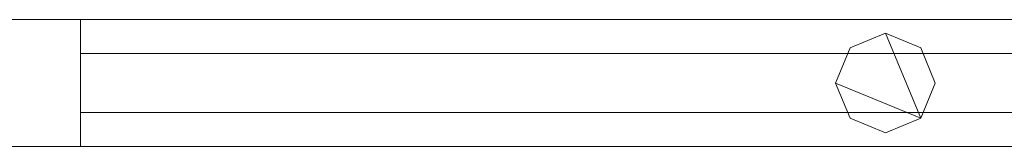
# Model space of a CAD drawing. Units: millimetres. Extents: x 0 to 2650, y 0 to 175.
# Drawn here: x 507 to 724, y 86 to 114 of the extents above; entities that cross this region are included whole.
import ezdxf

# ---------------------------------------------------------------- set-up
doc = ezdxf.new("R2010")
doc.units = ezdxf.units.MM
doc.header["$LTSCALE"] = 5.08
doc.layers.add('3D_G2148', color=7, linetype='Continuous')

msp = doc.modelspace()

# ---------------------------------------------------------------- linework, layer by layer
at = {"layer": '3D_G2148', "color": 7, "linetype": 'Continuous', "lineweight": 15, "invisible_edges": 8}
for points in [[(922.5, 114, 1025.5), (472.5, 114, 1025.5), (472.5, 114, 1025.5)], [(922.5, 114, 985.5), (472.5, 114, 985.5), (472.5, 114, 985.5)], [(922.5, 114, 214.5), (472.5, 114, 214.5), (472.5, 114, 214.5)], [(922.5, 114, 174.5), (472.5, 114, 174.5), (472.5, 114, 174.5)], [(922.5, 114, 1100), (472.5, 114, 1100), (472.5, 114, 1100)], [(922.5, 114, 1050), (472.5, 114, 1050), (472.5, 114, 1050)], [(922.5, 114, 150), (472.5, 114, 150), (472.5, 114, 150)], [(922.5, 114, 100), (472.5, 114, 100), (472.5, 114, 100)], [(520, 114, 985.5), (475, 114, 985.5), (475, 114, 985.5)], [(520, 114, 214.5), (475, 114, 214.5), (475, 114, 214.5)], [(520, 114, 214.5), (520, 114, 985.5), (520, 114, 985.5)], [(520, 86, 985.5), (520, 114, 985.5), (520, 114, 985.5)], [(520, 86, 214.5), (520, 114, 214.5), (520, 114, 214.5)], [(697.5, 111, 1050), (689.721825, 107.778175, 1050), (689.721825, 107.778175, 1050)], [(697.5, 111, 1025.5), (689.721825, 107.778175, 1025.5), (689.721825, 107.778175, 1025.5)], [(697.5, 111, 174.5), (689.721825, 107.778175, 174.5), (689.721825, 107.778175, 174.5)], [(697.5, 111, 150), (689.721825, 107.778175, 150), (689.721825, 107.778175, 150)], [(697.5, 111, 1025.5), (697.5, 111, 1050), (697.5, 111, 1050)], [(705.278175, 107.778175, 1050), (697.5, 111, 1050), (697.5, 111, 1050)], [(705.278175, 107.778175, 1025.5), (697.5, 111, 1025.5), (697.5, 111, 1025.5)], [(697.5, 111, 150), (697.5, 111, 174.5), (697.5, 111, 174.5)], [(705.278175, 107.778175, 174.5), (697.5, 111, 174.5), (697.5, 111, 174.5)], [(705.278175, 107.778175, 150), (697.5, 111, 150), (697.5, 111, 150)], [(520, 106.5, 952.5), (520, 106.5, 964.5), (520, 106.5, 964.5)], [(520, 106.5, 964.5), (520, 93.5, 964.5), (520, 93.5, 964.5)], [(875, 106.5, 964.5), (520, 106.5, 964.5), (520, 106.5, 964.5)], [(520, 106.5, 952.5), (520, 93.5, 952.5), (520, 93.5, 952.5)], [(875, 106.5, 952.5), (520, 106.5, 952.5), (520, 106.5, 952.5)], [(520, 106.5, 902.5), (520, 106.5, 914.5), (520, 106.5, 914.5)], [(520, 106.5, 914.5), (520, 93.5, 914.5), (520, 93.5, 914.5)], [(875, 106.5, 914.5), (520, 106.5, 914.5), (520, 106.5, 914.5)], [(520, 106.5, 902.5), (520, 93.5, 902.5), (520, 93.5, 902.5)], [(875, 106.5, 902.5), (520, 106.5, 902.5), (520, 106.5, 902.5)], [(520, 106.5, 852.5), (520, 106.5, 864.5), (520, 106.5, 864.5)], [(520, 106.5, 864.5), (520, 93.5, 864.5), (520, 93.5, 864.5)], [(875, 106.5, 864.5), (520, 106.5, 864.5), (520, 106.5, 864.5)], [(520, 106.5, 852.5), (520, 93.5, 852.5), (520, 93.5, 852.5)], [(875, 106.5, 852.5), (520, 106.5, 852.5), (520, 106.5, 852.5)], [(520, 106.5, 802.5), (520, 106.5, 814.5), (520, 106.5, 814.5)], [(520, 106.5, 814.5), (520, 93.5, 814.5), (520, 93.5, 814.5)], [(875, 106.5, 814.5), (520, 106.5, 814.5), (520, 106.5, 814.5)], [(520, 106.5, 802.5), (520, 93.5, 802.5), (520, 93.5, 802.5)], [(875, 106.5, 802.5), (520, 106.5, 802.5), (520, 106.5, 802.5)], [(520, 106.5, 752.5), (520, 106.5, 764.5), (520, 106.5, 764.5)], [(520, 106.5, 764.5), (520, 93.5, 764.5), (520, 93.5, 764.5)], [(875, 106.5, 764.5), (520, 106.5, 764.5), (520, 106.5, 764.5)], [(520, 106.5, 752.5), (520, 93.5, 752.5), (520, 93.5, 752.5)], [(875, 106.5, 752.5), (520, 106.5, 752.5), (520, 106.5, 752.5)], [(520, 106.5, 702.5), (520, 106.5, 714.5), (520, 106.5, 714.5)], [(520, 106.5, 714.5), (520, 93.5, 714.5), (520, 93.5, 714.5)], [(875, 106.5, 714.5), (520, 106.5, 714.5), (520, 106.5, 714.5)], [(520, 106.5, 702.5), (520, 93.5, 702.5), (520, 93.5, 702.5)], [(875, 106.5, 702.5), (520, 106.5, 702.5), (520, 106.5, 702.5)], [(520, 106.5, 652.5), (520, 106.5, 664.5), (520, 106.5, 664.5)], [(520, 106.5, 664.5), (520, 93.5, 664.5), (520, 93.5, 664.5)], [(875, 106.5, 664.5), (520, 106.5, 664.5), (520, 106.5, 664.5)], [(520, 106.5, 652.5), (520, 93.5, 652.5), (520, 93.5, 652.5)], [(875, 106.5, 652.5), (520, 106.5, 652.5), (520, 106.5, 652.5)], [(520, 106.5, 602.5), (520, 106.5, 614.5), (520, 106.5, 614.5)], [(520, 106.5, 614.5), (520, 93.5, 614.5), (520, 93.5, 614.5)], [(875, 106.5, 614.5), (520, 106.5, 614.5), (520, 106.5, 614.5)], [(520, 106.5, 602.5), (520, 93.5, 602.5), (520, 93.5, 602.5)], [(875, 106.5, 602.5), (520, 106.5, 602.5), (520, 106.5, 602.5)], [(520, 106.5, 552.5), (520, 106.5, 564.5), (520, 106.5, 564.5)], [(520, 106.5, 564.5), (520, 93.5, 564.5), (520, 93.5, 564.5)], [(875, 106.5, 564.5), (520, 106.5, 564.5), (520, 106.5, 564.5)], [(520, 106.5, 552.5), (520, 93.5, 552.5), (520, 93.5, 552.5)], [(875, 106.5, 552.5), (520, 106.5, 552.5), (520, 106.5, 552.5)], [(520, 106.5, 502.5), (520, 106.5, 514.5), (520, 106.5, 514.5)], [(520, 106.5, 514.5), (520, 93.5, 514.5), (520, 93.5, 514.5)], [(875, 106.5, 514.5), (520, 106.5, 514.5), (520, 106.5, 514.5)], [(520, 106.5, 502.5), (520, 93.5, 502.5), (520, 93.5, 502.5)], [(875, 106.5, 502.5), (520, 106.5, 502.5), (520, 106.5, 502.5)], [(520, 106.5, 452.5), (520, 106.5, 464.5), (520, 106.5, 464.5)], [(520, 106.5, 464.5), (520, 93.5, 464.5), (520, 93.5, 464.5)], [(875, 106.5, 464.5), (520, 106.5, 464.5), (520, 106.5, 464.5)], [(520, 106.5, 452.5), (520, 93.5, 452.5), (520, 93.5, 452.5)], [(875, 106.5, 452.5), (520, 106.5, 452.5), (520, 106.5, 452.5)], [(520, 106.5, 402.5), (520, 106.5, 414.5), (520, 106.5, 414.5)], [(520, 106.5, 414.5), (520, 93.5, 414.5), (520, 93.5, 414.5)], [(875, 106.5, 414.5), (520, 106.5, 414.5), (520, 106.5, 414.5)], [(520, 106.5, 402.5), (520, 93.5, 402.5), (520, 93.5, 402.5)], [(875, 106.5, 402.5), (520, 106.5, 402.5), (520, 106.5, 402.5)], [(520, 106.5, 352.5), (520, 106.5, 364.5), (520, 106.5, 364.5)], [(520, 106.5, 364.5), (520, 93.5, 364.5), (520, 93.5, 364.5)], [(875, 106.5, 364.5), (520, 106.5, 364.5), (520, 106.5, 364.5)], [(520, 106.5, 352.5), (520, 93.5, 352.5), (520, 93.5, 352.5)], [(875, 106.5, 352.5), (520, 106.5, 352.5), (520, 106.5, 352.5)], [(520, 106.5, 302.5), (520, 106.5, 314.5), (520, 106.5, 314.5)], [(520, 106.5, 314.5), (520, 93.5, 314.5), (520, 93.5, 314.5)], [(875, 106.5, 314.5), (520, 106.5, 314.5), (520, 106.5, 314.5)], [(520, 106.5, 302.5), (520, 93.5, 302.5), (520, 93.5, 302.5)], [(875, 106.5, 302.5), (520, 106.5, 302.5), (520, 106.5, 302.5)], [(520, 106.5, 252.5), (520, 106.5, 264.5), (520, 106.5, 264.5)], [(520, 106.5, 264.5), (520, 93.5, 264.5), (520, 93.5, 264.5)], [(875, 106.5, 264.5), (520, 106.5, 264.5), (520, 106.5, 264.5)], [(520, 106.5, 252.5), (520, 93.5, 252.5), (520, 93.5, 252.5)], [(875, 106.5, 252.5), (520, 106.5, 252.5), (520, 106.5, 252.5)], [(689.721825, 107.778175, 1050), (686.5, 100, 1050), (686.5, 100, 1050)], [(689.721825, 107.778175, 1025.5), (686.5, 100, 1025.5), (686.5, 100, 1025.5)], [(689.721825, 107.778175, 174.5), (686.5, 100, 174.5), (686.5, 100, 174.5)], [(689.721825, 107.778175, 150), (686.5, 100, 150), (686.5, 100, 150)], [(689.721825, 107.778175, 1025.5), (689.721825, 107.778175, 1050), (689.721825, 107.778175, 1050)], [(689.721825, 107.778175, 150), (689.721825, 107.778175, 174.5), (689.721825, 107.778175, 174.5)], [(705.278175, 107.778175, 1025.5), (705.278175, 107.778175, 1050), (705.278175, 107.778175, 1050)], [(708.5, 100, 1050), (705.278175, 107.778175, 1050), (705.278175, 107.778175, 1050)], [(708.5, 100, 1025.5), (705.278175, 107.778175, 1025.5), (705.278175, 107.778175, 1025.5)], [(705.278175, 107.778175, 150), (705.278175, 107.778175, 174.5), (705.278175, 107.778175, 174.5)], [(708.5, 100, 174.5), (705.278175, 107.778175, 174.5), (705.278175, 107.778175, 174.5)], [(708.5, 100, 150), (705.278175, 107.778175, 150), (705.278175, 107.778175, 150)], [(686.5, 100, 1025.5), (686.5, 100, 1050), (686.5, 100, 1050)], [(686.5, 100, 1050), (689.721825, 92.221825, 1050), (689.721825, 92.221825, 1050)], [(686.5, 100, 1025.5), (689.721825, 92.221825, 1025.5), (689.721825, 92.221825, 1025.5)], [(686.5, 100, 150), (686.5, 100, 174.5), (686.5, 100, 174.5)], [(686.5, 100, 174.5), (689.721825, 92.221825, 174.5), (689.721825, 92.221825, 174.5)], [(686.5, 100, 150), (689.721825, 92.221825, 150), (689.721825, 92.221825, 150)], [(705.278175, 92.221825, 1050), (708.5, 100, 1050), (708.5, 100, 1050)], [(705.278175, 92.221825, 1025.5), (708.5, 100, 1025.5), (708.5, 100, 1025.5)], [(705.278175, 92.221825, 174.5), (708.5, 100, 174.5), (708.5, 100, 174.5)], [(705.278175, 92.221825, 150), (708.5, 100, 150), (708.5, 100, 150)], [(708.5, 100, 1025.5), (708.5, 100, 1050), (708.5, 100, 1050)], [(708.5, 100, 150), (708.5, 100, 174.5), (708.5, 100, 174.5)], [(520, 93.5, 952.5), (520, 93.5, 964.5), (520, 93.5, 964.5)], [(520, 93.5, 964.5), (875, 93.5, 964.5), (875, 93.5, 964.5)], [(520, 93.5, 952.5), (875, 93.5, 952.5), (875, 93.5, 952.5)], [(520, 93.5, 902.5), (520, 93.5, 914.5), (520, 93.5, 914.5)], [(520, 93.5, 914.5), (875, 93.5, 914.5), (875, 93.5, 914.5)], [(520, 93.5, 902.5), (875, 93.5, 902.5), (875, 93.5, 902.5)], [(520, 93.5, 852.5), (520, 93.5, 864.5), (520, 93.5, 864.5)], [(520, 93.5, 864.5), (875, 93.5, 864.5), (875, 93.5, 864.5)], [(520, 93.5, 852.5), (875, 93.5, 852.5), (875, 93.5, 852.5)], [(520, 93.5, 802.5), (520, 93.5, 814.5), (520, 93.5, 814.5)], [(520, 93.5, 814.5), (875, 93.5, 814.5), (875, 93.5, 814.5)], [(520, 93.5, 802.5), (875, 93.5, 802.5), (875, 93.5, 802.5)], [(520, 93.5, 752.5), (520, 93.5, 764.5), (520, 93.5, 764.5)], [(520, 93.5, 764.5), (875, 93.5, 764.5), (875, 93.5, 764.5)], [(520, 93.5, 752.5), (875, 93.5, 752.5), (875, 93.5, 752.5)], [(520, 93.5, 702.5), (520, 93.5, 714.5), (520, 93.5, 714.5)], [(520, 93.5, 714.5), (875, 93.5, 714.5), (875, 93.5, 714.5)], [(520, 93.5, 702.5), (875, 93.5, 702.5), (875, 93.5, 702.5)], [(520, 93.5, 652.5), (520, 93.5, 664.5), (520, 93.5, 664.5)], [(520, 93.5, 664.5), (875, 93.5, 664.5), (875, 93.5, 664.5)], [(520, 93.5, 652.5), (875, 93.5, 652.5), (875, 93.5, 652.5)], [(520, 93.5, 602.5), (520, 93.5, 614.5), (520, 93.5, 614.5)], [(520, 93.5, 614.5), (875, 93.5, 614.5), (875, 93.5, 614.5)], [(520, 93.5, 602.5), (875, 93.5, 602.5), (875, 93.5, 602.5)], [(520, 93.5, 552.5), (520, 93.5, 564.5), (520, 93.5, 564.5)], [(520, 93.5, 564.5), (875, 93.5, 564.5), (875, 93.5, 564.5)], [(520, 93.5, 552.5), (875, 93.5, 552.5), (875, 93.5, 552.5)], [(520, 93.5, 502.5), (520, 93.5, 514.5), (520, 93.5, 514.5)], [(520, 93.5, 514.5), (875, 93.5, 514.5), (875, 93.5, 514.5)], [(520, 93.5, 502.5), (875, 93.5, 502.5), (875, 93.5, 502.5)], [(520, 93.5, 452.5), (520, 93.5, 464.5), (520, 93.5, 464.5)], [(520, 93.5, 464.5), (875, 93.5, 464.5), (875, 93.5, 464.5)], [(520, 93.5, 452.5), (875, 93.5, 452.5), (875, 93.5, 452.5)], [(520, 93.5, 402.5), (520, 93.5, 414.5), (520, 93.5, 414.5)], [(520, 93.5, 414.5), (875, 93.5, 414.5), (875, 93.5, 414.5)], [(520, 93.5, 402.5), (875, 93.5, 402.5), (875, 93.5, 402.5)], [(520, 93.5, 352.5), (520, 93.5, 364.5), (520, 93.5, 364.5)], [(520, 93.5, 364.5), (875, 93.5, 364.5), (875, 93.5, 364.5)], [(520, 93.5, 352.5), (875, 93.5, 352.5), (875, 93.5, 352.5)], [(520, 93.5, 302.5), (520, 93.5, 314.5), (520, 93.5, 314.5)], [(520, 93.5, 314.5), (875, 93.5, 314.5), (875, 93.5, 314.5)], [(520, 93.5, 302.5), (875, 93.5, 302.5), (875, 93.5, 302.5)], [(520, 93.5, 252.5), (520, 93.5, 264.5), (520, 93.5, 264.5)], [(520, 93.5, 264.5), (875, 93.5, 264.5), (875, 93.5, 264.5)], [(520, 93.5, 252.5), (875, 93.5, 252.5), (875, 93.5, 252.5)], [(689.721825, 92.221825, 1025.5), (689.721825, 92.221825, 1050), (689.721825, 92.221825, 1050)], [(689.721825, 92.221825, 1050), (697.5, 89, 1050), (697.5, 89, 1050)], [(689.721825, 92.221825, 1025.5), (697.5, 89, 1025.5), (697.5, 89, 1025.5)], [(689.721825, 92.221825, 150), (689.721825, 92.221825, 174.5), (689.721825, 92.221825, 174.5)], [(689.721825, 92.221825, 174.5), (697.5, 89, 174.5), (697.5, 89, 174.5)], [(689.721825, 92.221825, 150), (697.5, 89, 150), (697.5, 89, 150)], [(697.5, 89, 1050), (705.278175, 92.221825, 1050), (705.278175, 92.221825, 1050)], [(697.5, 89, 1025.5), (705.278175, 92.221825, 1025.5), (705.278175, 92.221825, 1025.5)], [(697.5, 89, 174.5), (705.278175, 92.221825, 174.5), (705.278175, 92.221825, 174.5)], [(697.5, 89, 150), (705.278175, 92.221825, 150), (705.278175, 92.221825, 150)], [(705.278175, 92.221825, 1025.5), (705.278175, 92.221825, 1050), (705.278175, 92.221825, 1050)], [(705.278175, 92.221825, 150), (705.278175, 92.221825, 174.5), (705.278175, 92.221825, 174.5)], [(697.5, 89, 1025.5), (697.5, 89, 1050), (697.5, 89, 1050)], [(697.5, 89, 150), (697.5, 89, 174.5), (697.5, 89, 174.5)], [(472.5, 86, 1025.5), (922.5, 86, 1025.5), (922.5, 86, 1025.5)], [(472.5, 86, 985.5), (922.5, 86, 985.5), (922.5, 86, 985.5)], [(472.5, 86, 214.5), (922.5, 86, 214.5), (922.5, 86, 214.5)], [(472.5, 86, 174.5), (922.5, 86, 174.5), (922.5, 86, 174.5)], [(472.5, 86, 1100), (922.5, 86, 1100), (922.5, 86, 1100)], [(472.5, 86, 1050), (922.5, 86, 1050), (922.5, 86, 1050)], [(472.5, 86, 150), (922.5, 86, 150), (922.5, 86, 150)], [(472.5, 86, 100), (922.5, 86, 100), (922.5, 86, 100)], [(475, 86, 985.5), (520, 86, 985.5), (520, 86, 985.5)], [(475, 86, 214.5), (520, 86, 214.5), (520, 86, 214.5)], [(520, 86, 214.5), (520, 86, 985.5), (520, 86, 985.5)]]:
    msp.add_3dface(points, dxfattribs=at)
at = {"layer": '3D_G2148', "color": 7, "linetype": 'Continuous', "lineweight": 15}
for points in [[(922.5, 86, 100), (472.5, 86, 100), (472.5, 114, 100), (922.5, 114, 100)], [(472.5, 86, 150), (922.5, 86, 150), (922.5, 114, 150), (472.5, 114, 150)], [(922.5, 114, 100), (472.5, 114, 100), (472.5, 114, 150), (922.5, 114, 150)], [(922.5, 86, 1050), (472.5, 86, 1050), (472.5, 114, 1050), (922.5, 114, 1050)], [(472.5, 86, 1100), (922.5, 86, 1100), (922.5, 114, 1100), (472.5, 114, 1100)], [(922.5, 114, 1050), (472.5, 114, 1050), (472.5, 114, 1100), (922.5, 114, 1100)], [(922.5, 86, 174.5), (472.5, 86, 174.5), (472.5, 114, 174.5), (922.5, 114, 174.5)], [(472.5, 86, 214.5), (922.5, 86, 214.5), (922.5, 114, 214.5), (472.5, 114, 214.5)], [(922.5, 114, 174.5), (472.5, 114, 174.5), (472.5, 114, 214.5), (922.5, 114, 214.5)], [(922.5, 86, 985.5), (472.5, 86, 985.5), (472.5, 114, 985.5), (922.5, 114, 985.5)], [(472.5, 86, 1025.5), (922.5, 86, 1025.5), (922.5, 114, 1025.5), (472.5, 114, 1025.5)], [(922.5, 114, 985.5), (472.5, 114, 985.5), (472.5, 114, 1025.5), (922.5, 114, 1025.5)], [(520, 86, 214.5), (475, 86, 214.5), (475, 114, 214.5), (520, 114, 214.5)], [(475, 86, 985.5), (520, 86, 985.5), (520, 114, 985.5), (475, 114, 985.5)], [(520, 114, 214.5), (475, 114, 214.5), (475, 114, 985.5), (520, 114, 985.5)], [(520, 86, 214.5), (520, 114, 214.5), (520, 114, 985.5), (520, 86, 985.5)], [(705.278175, 92.221825, 150), (686.5, 100, 150), (689.721825, 107.778175, 150), (697.5, 111, 150)], [(705.278175, 92.221825, 174.5), (697.5, 111, 174.5), (689.721825, 107.778175, 174.5), (686.5, 100, 174.5)], [(705.278175, 92.221825, 1025.5), (686.5, 100, 1025.5), (689.721825, 107.778175, 1025.5), (697.5, 111, 1025.5)], [(705.278175, 92.221825, 1050), (697.5, 111, 1050), (689.721825, 107.778175, 1050), (686.5, 100, 1050)], [(697.5, 111, 150), (689.721825, 107.778175, 150), (689.721825, 107.778175, 174.5), (697.5, 111, 174.5)], [(697.5, 111, 1025.5), (689.721825, 107.778175, 1025.5), (689.721825, 107.778175, 1050), (697.5, 111, 1050)], [(705.278175, 92.221825, 150), (697.5, 111, 150), (705.278175, 107.778175, 150), (708.5, 100, 150)], [(705.278175, 92.221825, 174.5), (708.5, 100, 174.5), (705.278175, 107.778175, 174.5), (697.5, 111, 174.5)], [(705.278175, 107.778175, 150), (697.5, 111, 150), (697.5, 111, 174.5), (705.278175, 107.778175, 174.5)], [(705.278175, 92.221825, 1025.5), (697.5, 111, 1025.5), (705.278175, 107.778175, 1025.5), (708.5, 100, 1025.5)], [(705.278175, 92.221825, 1050), (708.5, 100, 1050), (705.278175, 107.778175, 1050), (697.5, 111, 1050)], [(705.278175, 107.778175, 1025.5), (697.5, 111, 1025.5), (697.5, 111, 1050), (705.278175, 107.778175, 1050)], [(875, 93.5, 252.5), (520, 93.5, 252.5), (520, 106.5, 252.5), (875, 106.5, 252.5)], [(520, 93.5, 264.5), (875, 93.5, 264.5), (875, 106.5, 264.5), (520, 106.5, 264.5)], [(875, 106.5, 252.5), (520, 106.5, 252.5), (520, 106.5, 264.5), (875, 106.5, 264.5)], [(520, 106.5, 252.5), (520, 93.5, 252.5), (520, 93.5, 264.5), (520, 106.5, 264.5)], [(875, 93.5, 302.5), (520, 93.5, 302.5), (520, 106.5, 302.5), (875, 106.5, 302.5)], [(520, 93.5, 314.5), (875, 93.5, 314.5), (875, 106.5, 314.5), (520, 106.5, 314.5)], [(875, 106.5, 302.5), (520, 106.5, 302.5), (520, 106.5, 314.5), (875, 106.5, 314.5)], [(520, 106.5, 302.5), (520, 93.5, 302.5), (520, 93.5, 314.5), (520, 106.5, 314.5)], [(875, 93.5, 352.5), (520, 93.5, 352.5), (520, 106.5, 352.5), (875, 106.5, 352.5)], [(520, 93.5, 364.5), (875, 93.5, 364.5), (875, 106.5, 364.5), (520, 106.5, 364.5)], [(875, 106.5, 352.5), (520, 106.5, 352.5), (520, 106.5, 364.5), (875, 106.5, 364.5)], [(520, 106.5, 352.5), (520, 93.5, 352.5), (520, 93.5, 364.5), (520, 106.5, 364.5)], [(875, 93.5, 402.5), (520, 93.5, 402.5), (520, 106.5, 402.5), (875, 106.5, 402.5)], [(520, 93.5, 414.5), (875, 93.5, 414.5), (875, 106.5, 414.5), (520, 106.5, 414.5)], [(875, 106.5, 402.5), (520, 106.5, 402.5), (520, 106.5, 414.5), (875, 106.5, 414.5)], [(520, 106.5, 402.5), (520, 93.5, 402.5), (520, 93.5, 414.5), (520, 106.5, 414.5)], [(875, 93.5, 452.5), (520, 93.5, 452.5), (520, 106.5, 452.5), (875, 106.5, 452.5)], [(520, 93.5, 464.5), (875, 93.5, 464.5), (875, 106.5, 464.5), (520, 106.5, 464.5)], [(875, 106.5, 452.5), (520, 106.5, 452.5), (520, 106.5, 464.5), (875, 106.5, 464.5)], [(520, 106.5, 452.5), (520, 93.5, 452.5), (520, 93.5, 464.5), (520, 106.5, 464.5)], [(875, 93.5, 502.5), (520, 93.5, 502.5), (520, 106.5, 502.5), (875, 106.5, 502.5)], [(520, 93.5, 514.5), (875, 93.5, 514.5), (875, 106.5, 514.5), (520, 106.5, 514.5)], [(875, 106.5, 502.5), (520, 106.5, 502.5), (520, 106.5, 514.5), (875, 106.5, 514.5)], [(520, 106.5, 502.5), (520, 93.5, 502.5), (520, 93.5, 514.5), (520, 106.5, 514.5)], [(875, 93.5, 552.5), (520, 93.5, 552.5), (520, 106.5, 552.5), (875, 106.5, 552.5)], [(520, 93.5, 564.5), (875, 93.5, 564.5), (875, 106.5, 564.5), (520, 106.5, 564.5)], [(875, 106.5, 552.5), (520, 106.5, 552.5), (520, 106.5, 564.5), (875, 106.5, 564.5)], [(520, 106.5, 552.5), (520, 93.5, 552.5), (520, 93.5, 564.5), (520, 106.5, 564.5)], [(875, 93.5, 602.5), (520, 93.5, 602.5), (520, 106.5, 602.5), (875, 106.5, 602.5)], [(520, 93.5, 614.5), (875, 93.5, 614.5), (875, 106.5, 614.5), (520, 106.5, 614.5)], [(875, 106.5, 602.5), (520, 106.5, 602.5), (520, 106.5, 614.5), (875, 106.5, 614.5)], [(520, 106.5, 602.5), (520, 93.5, 602.5), (520, 93.5, 614.5), (520, 106.5, 614.5)], [(875, 93.5, 652.5), (520, 93.5, 652.5), (520, 106.5, 652.5), (875, 106.5, 652.5)], [(520, 93.5, 664.5), (875, 93.5, 664.5), (875, 106.5, 664.5), (520, 106.5, 664.5)], [(875, 106.5, 652.5), (520, 106.5, 652.5), (520, 106.5, 664.5), (875, 106.5, 664.5)], [(520, 106.5, 652.5), (520, 93.5, 652.5), (520, 93.5, 664.5), (520, 106.5, 664.5)], [(875, 93.5, 702.5), (520, 93.5, 702.5), (520, 106.5, 702.5), (875, 106.5, 702.5)], [(520, 93.5, 714.5), (875, 93.5, 714.5), (875, 106.5, 714.5), (520, 106.5, 714.5)], [(875, 106.5, 702.5), (520, 106.5, 702.5), (520, 106.5, 714.5), (875, 106.5, 714.5)], [(520, 106.5, 702.5), (520, 93.5, 702.5), (520, 93.5, 714.5), (520, 106.5, 714.5)], [(875, 93.5, 752.5), (520, 93.5, 752.5), (520, 106.5, 752.5), (875, 106.5, 752.5)], [(520, 93.5, 764.5), (875, 93.5, 764.5), (875, 106.5, 764.5), (520, 106.5, 764.5)], [(875, 106.5, 752.5), (520, 106.5, 752.5), (520, 106.5, 764.5), (875, 106.5, 764.5)], [(520, 106.5, 752.5), (520, 93.5, 752.5), (520, 93.5, 764.5), (520, 106.5, 764.5)], [(875, 93.5, 802.5), (520, 93.5, 802.5), (520, 106.5, 802.5), (875, 106.5, 802.5)], [(520, 93.5, 814.5), (875, 93.5, 814.5), (875, 106.5, 814.5), (520, 106.5, 814.5)], [(875, 106.5, 802.5), (520, 106.5, 802.5), (520, 106.5, 814.5), (875, 106.5, 814.5)], [(520, 106.5, 802.5), (520, 93.5, 802.5), (520, 93.5, 814.5), (520, 106.5, 814.5)], [(875, 93.5, 852.5), (520, 93.5, 852.5), (520, 106.5, 852.5), (875, 106.5, 852.5)], [(520, 93.5, 864.5), (875, 93.5, 864.5), (875, 106.5, 864.5), (520, 106.5, 864.5)], [(875, 106.5, 852.5), (520, 106.5, 852.5), (520, 106.5, 864.5), (875, 106.5, 864.5)], [(520, 106.5, 852.5), (520, 93.5, 852.5), (520, 93.5, 864.5), (520, 106.5, 864.5)], [(875, 93.5, 902.5), (520, 93.5, 902.5), (520, 106.5, 902.5), (875, 106.5, 902.5)], [(520, 93.5, 914.5), (875, 93.5, 914.5), (875, 106.5, 914.5), (520, 106.5, 914.5)], [(875, 106.5, 902.5), (520, 106.5, 902.5), (520, 106.5, 914.5), (875, 106.5, 914.5)], [(520, 106.5, 902.5), (520, 93.5, 902.5), (520, 93.5, 914.5), (520, 106.5, 914.5)], [(875, 93.5, 952.5), (520, 93.5, 952.5), (520, 106.5, 952.5), (875, 106.5, 952.5)], [(520, 93.5, 964.5), (875, 93.5, 964.5), (875, 106.5, 964.5), (520, 106.5, 964.5)], [(875, 106.5, 952.5), (520, 106.5, 952.5), (520, 106.5, 964.5), (875, 106.5, 964.5)], [(520, 106.5, 952.5), (520, 93.5, 952.5), (520, 93.5, 964.5), (520, 106.5, 964.5)], [(689.721825, 107.778175, 150), (686.5, 100, 150), (686.5, 100, 174.5), (689.721825, 107.778175, 174.5)], [(689.721825, 107.778175, 1025.5), (686.5, 100, 1025.5), (686.5, 100, 1050), (689.721825, 107.778175, 1050)], [(708.5, 100, 150), (705.278175, 107.778175, 150), (705.278175, 107.778175, 174.5), (708.5, 100, 174.5)], [(708.5, 100, 1025.5), (705.278175, 107.778175, 1025.5), (705.278175, 107.778175, 1050), (708.5, 100, 1050)], [(705.278175, 92.221825, 150), (697.5, 89, 150), (689.721825, 92.221825, 150), (686.5, 100, 150)], [(705.278175, 92.221825, 174.5), (686.5, 100, 174.5), (689.721825, 92.221825, 174.5), (697.5, 89, 174.5)], [(686.5, 100, 150), (689.721825, 92.221825, 150), (689.721825, 92.221825, 174.5), (686.5, 100, 174.5)], [(705.278175, 92.221825, 1025.5), (697.5, 89, 1025.5), (689.721825, 92.221825, 1025.5), (686.5, 100, 1025.5)], [(705.278175, 92.221825, 1050), (686.5, 100, 1050), (689.721825, 92.221825, 1050), (697.5, 89, 1050)], [(686.5, 100, 1025.5), (689.721825, 92.221825, 1025.5), (689.721825, 92.221825, 1050), (686.5, 100, 1050)], [(705.278175, 92.221825, 150), (708.5, 100, 150), (708.5, 100, 174.5), (705.278175, 92.221825, 174.5)], [(705.278175, 92.221825, 1025.5), (708.5, 100, 1025.5), (708.5, 100, 1050), (705.278175, 92.221825, 1050)], [(520, 93.5, 252.5), (875, 93.5, 252.5), (875, 93.5, 264.5), (520, 93.5, 264.5)], [(520, 93.5, 302.5), (875, 93.5, 302.5), (875, 93.5, 314.5), (520, 93.5, 314.5)], [(520, 93.5, 352.5), (875, 93.5, 352.5), (875, 93.5, 364.5), (520, 93.5, 364.5)], [(520, 93.5, 402.5), (875, 93.5, 402.5), (875, 93.5, 414.5), (520, 93.5, 414.5)], [(520, 93.5, 452.5), (875, 93.5, 452.5), (875, 93.5, 464.5), (520, 93.5, 464.5)], [(520, 93.5, 502.5), (875, 93.5, 502.5), (875, 93.5, 514.5), (520, 93.5, 514.5)], [(520, 93.5, 552.5), (875, 93.5, 552.5), (875, 93.5, 564.5), (520, 93.5, 564.5)], [(520, 93.5, 602.5), (875, 93.5, 602.5), (875, 93.5, 614.5), (520, 93.5, 614.5)], [(520, 93.5, 652.5), (875, 93.5, 652.5), (875, 93.5, 664.5), (520, 93.5, 664.5)], [(520, 93.5, 702.5), (875, 93.5, 702.5), (875, 93.5, 714.5), (520, 93.5, 714.5)], [(520, 93.5, 752.5), (875, 93.5, 752.5), (875, 93.5, 764.5), (520, 93.5, 764.5)], [(520, 93.5, 802.5), (875, 93.5, 802.5), (875, 93.5, 814.5), (520, 93.5, 814.5)], [(520, 93.5, 852.5), (875, 93.5, 852.5), (875, 93.5, 864.5), (520, 93.5, 864.5)], [(520, 93.5, 902.5), (875, 93.5, 902.5), (875, 93.5, 914.5), (520, 93.5, 914.5)], [(520, 93.5, 952.5), (875, 93.5, 952.5), (875, 93.5, 964.5), (520, 93.5, 964.5)], [(689.721825, 92.221825, 150), (697.5, 89, 150), (697.5, 89, 174.5), (689.721825, 92.221825, 174.5)], [(689.721825, 92.221825, 1025.5), (697.5, 89, 1025.5), (697.5, 89, 1050), (689.721825, 92.221825, 1050)], [(697.5, 89, 150), (705.278175, 92.221825, 150), (705.278175, 92.221825, 174.5), (697.5, 89, 174.5)], [(697.5, 89, 1025.5), (705.278175, 92.221825, 1025.5), (705.278175, 92.221825, 1050), (697.5, 89, 1050)], [(472.5, 86, 100), (922.5, 86, 100), (922.5, 86, 150), (472.5, 86, 150)], [(472.5, 86, 1050), (922.5, 86, 1050), (922.5, 86, 1100), (472.5, 86, 1100)], [(472.5, 86, 174.5), (922.5, 86, 174.5), (922.5, 86, 214.5), (472.5, 86, 214.5)], [(472.5, 86, 985.5), (922.5, 86, 985.5), (922.5, 86, 1025.5), (472.5, 86, 1025.5)], [(475, 86, 214.5), (520, 86, 214.5), (520, 86, 985.5), (475, 86, 985.5)]]:
    msp.add_3dface(points, dxfattribs=at)

doc.saveas('drawing.dxf')
